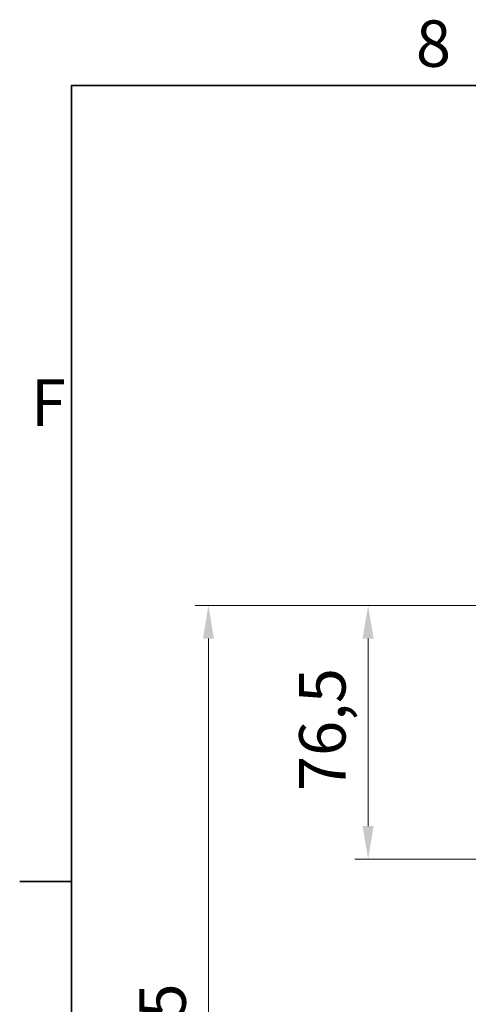
# Model space of a CAD drawing. Units: millimetres. Extents: x 0 to 2838, y 0 to 1680.
# Drawn here: x 24 to 160, y 1363 to 1660 of the extents above; entities that cross this region are included whole.
import ezdxf

# ---------------------------------------------------------------- set-up
doc = ezdxf.new("R2010")
doc.units = ezdxf.units.MM
doc.header["$LTSCALE"] = 4
doc.layers.add('Kóta (ISO)', color=5, linetype='Continuous', lineweight=9, true_color=0x0000ff)
doc.layers.add('Rámeček (ISO)', color=7, linetype='Continuous', lineweight=35)
doc.styles.add('Text poznámky (ISO)', font='TAHOMA.TTF')
doc.dimstyles.new('Výchozí (ISO)', dxfattribs={"dimscale": 4, "dimtxt": 3.5, "dimasz": 2.5, "dimexe": 1, "dimexo": 0, "dimgap": 0.762, "dimtad": 1, "dimrnd": 1e-08, "dimtxsty": 'Text poznámky (ISO)', "dimcen": 0.09, "dimdle": 10, "dimclrd": 256, "dimclre": 256, "dimclrt": 256, "dimazin": 2, "dimtfac": 1.001486, "dimtmove": 0, "dimatfit": 3, "dimfxl": 1, "dimtolj": 1, "dimlwd": -1, "dimlwe": -1, "dimarcsym": 0})

# ---------------------------------------------------------------- blocks, each defined once
blk = doc.blocks.new('Rámečky Default Border')
at = {"layer": 'Rámeček (ISO)'}
blk.add_line((10, 350), (6.1, 350), dxfattribs=at)
at = {"layer": 'Rámeček (ISO)', "flags": 128}
blk.add_lwpolyline([(10, 10), (10, 410), (584, 410), (584, 10), (10, 10)], dxfattribs=at)
at = {"layer": 'Rámeček (ISO)', "char_height": 3.5, "attachment_point": 7, "style": 'Text poznámky (ISO)'}
for s, insert in [('8', (35.983, 410.321)), ('F', (6.945, 383.25))]:
    blk.add_mtext(s, dxfattribs=dict(at, insert=insert))
blk = doc.blocks.new('*D20')
at = {"layer": 'Defpoints', "color": 0, "transparency": 16777216}
for p in [(289.5, 1483.21), (81.33, 1205.71), (353.5, 1205.71)]:
    blk.add_point(p, dxfattribs=at)
at = {"layer": 'Kóta (ISO)', "transparency": 16777216}
for p, q in [((289.5, 1483.21), (77.33, 1483.21)), ((81.33, 1473.21), (81.33, 1215.71)), ((353.5, 1205.71), (77.33, 1205.71))]:
    blk.add_line(p, q, dxfattribs=at)
for points in [[(79.67, 1473.21), (83, 1473.21), (81.33, 1483.21)], [(79.67, 1215.71), (83, 1215.71), (81.33, 1205.71)]]:
    blk.add_solid(points, dxfattribs=at)
at = {"layer": 'Kóta (ISO)', "transparency": 16777216, "insert": (60.51, 1321.53), "char_height": 14, "attachment_point": 1, "rotation": 90, "style": 'Text poznámky (ISO)'}
blk.add_mtext('\\A1;277,5', dxfattribs=at)
blk = doc.blocks.new('*D45')
at = {"layer": 'Defpoints', "color": 0, "transparency": 16777216}
for p in [(129.5, 1483.21), (289.5, 1483.21), (301.97, 1406.71)]:
    blk.add_point(p, dxfattribs=at)
at = {"layer": 'Kóta (ISO)', "transparency": 16777216}
for p, q in [((289.5, 1483.21), (125.5, 1483.21)), ((129.5, 1416.71), (129.5, 1473.21)), ((301.97, 1406.71), (125.5, 1406.71))]:
    blk.add_line(p, q, dxfattribs=at)
for points in [[(127.84, 1473.21), (131.17, 1473.21), (129.5, 1483.21)], [(127.84, 1416.71), (131.17, 1416.71), (129.5, 1406.71)]]:
    blk.add_solid(points, dxfattribs=at)
at = {"layer": 'Kóta (ISO)', "transparency": 16777216, "insert": (108.71, 1427.24), "char_height": 14, "attachment_point": 1, "rotation": 90, "style": 'Text poznámky (ISO)'}
blk.add_mtext('\\A1;76,5', dxfattribs=at)

msp = doc.modelspace()

# ---------------------------------------------------------------- block references
at = {"xscale": 4, "yscale": 4, "zscale": 4}
msp.add_blockref('Rámečky Default Border', (0, 0), dxfattribs=at)

# ---------------------------------------------------------------- dimensions: what is measured, and where the dimension line sits
at = {"layer": 'Kóta (ISO)'}
for base, p1, p2, picture, middle in [((81.333, 1205.705), (289.504, 1483.205), (353.504, 1205.705), '*D20', (81.333, 1344.455)), ((129.504, 1483.205), (301.968, 1406.705), (289.504, 1483.205), '*D45', (129.504, 1444.955))]:
    dim = msp.add_linear_dim(base=base, p1=p1, p2=p2, angle=90, dimstyle='Výchozí (ISO)', override={"dimdec": 2, "dimtp": 0, "dimtm": 0, "dimtdec": 2, "dimtofl": 0, "dimatfit": 1}, dxfattribs=at)
    dim.commit()
    dim.dimension.update_dxf_attribs({"geometry": picture, "text_midpoint": middle, "dimtype": 160})

doc.saveas('drawing.dxf')
